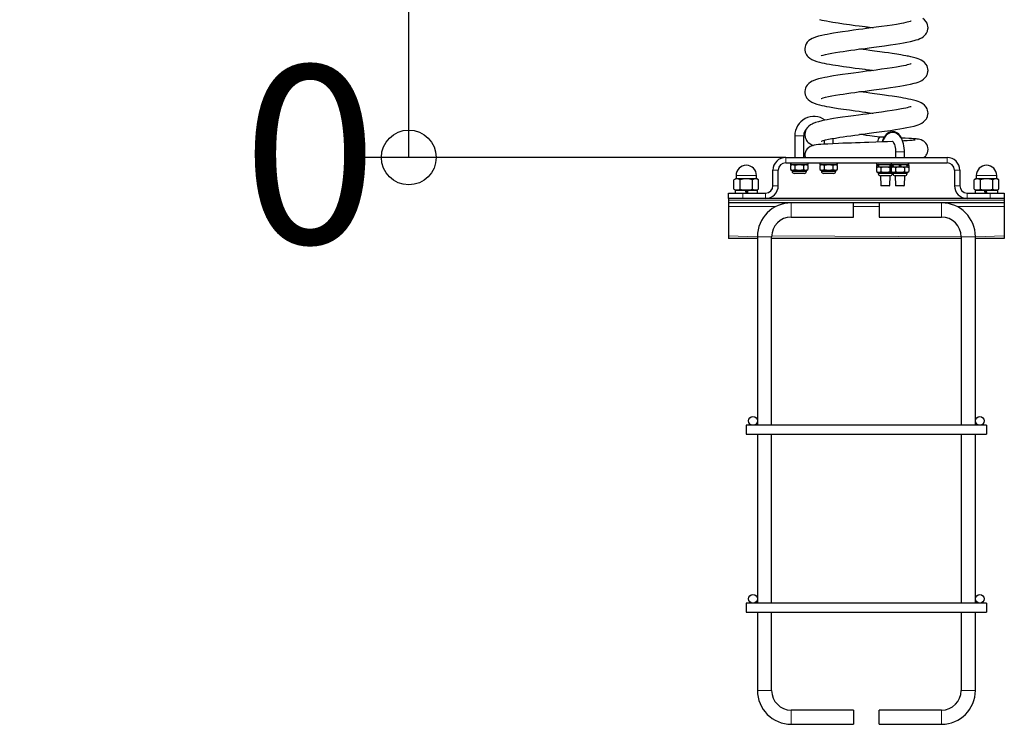
# Model space of a CAD drawing. Units: millimetres. Extents: x -1140 to 2951, y -1246 to 4616.
# Drawn here: x 274 to 1380, y 3038 to 3829 of the extents above; entities that cross this region are included whole.
import ezdxf

# ---------------------------------------------------------------- set-up
doc = ezdxf.new("R2010")
doc.units = ezdxf.units.MM
doc.header["$LTSCALE"] = 50
doc.layers.add('THICK_LINE', color=7, linetype='Continuous', lineweight=25)
doc.styles.add('SLDTEXTSTYLE0', font='TXT', dxfattribs={"width": 0.605})
doc.dimstyles.new('SLDDIMSTYLE0', dxfattribs={"dimtxt": 200, "dimasz": 20.512821, "dimexe": 0, "dimexo": 0.0625, "dimgap": 50, "dimtad": 0, "dimtih": 1, "dimtoh": 1, "dimdec": 0, "dimrnd": 1e-09, "dimdsep": 46, "dimtxsty": 'SLDTEXTSTYLE0', "dimblk1": 'ORIGIN', "dimblk2": 'ORIGIN', "dimsah": 1, "dimcen": 0.09, "dimadec": 0, "dimazin": 2, "dimtfac": 1, "dimtofl": 0, "dimtmove": 0, "dimatfit": 3, "dimldrblk": 'ORIGIN', "dimfxl": 0, "dimfrac": 2, "dimtolj": 1, "dimtzin": 12, "dimarcsym": 0})
doc.dimstyles.new('SLDDIMSTYLE1', dxfattribs={"dimtxt": 200, "dimasz": 200, "dimexe": 0, "dimexo": 0.0625, "dimgap": 50, "dimtad": 0, "dimtih": 1, "dimtoh": 1, "dimdec": 0, "dimrnd": 1e-09, "dimzin": 12, "dimdsep": 46, "dimtxsty": 'SLDTEXTSTYLE0', "dimsah": 1, "dimcen": 0.09, "dimadec": 0, "dimazin": 3, "dimtfac": 1, "dimtofl": 0, "dimtmove": 0, "dimatfit": 3, "dimfxl": 0, "dimfrac": 2, "dimtolj": 1, "dimtzin": 12, "dimarcsym": 0})

# ---------------------------------------------------------------- blocks, each defined once
blk = doc.blocks.new('_Origin')
at = {"color": 0, "linetype": 'ByBlock', "lineweight": -2}
blk.add_line((0, 0), (-1, 0), dxfattribs=at)
blk.add_circle((0, 0), 0.5, dxfattribs=at)
blk = doc.blocks.new('_D')
at = {"layer": 'THICK_LINE'}
blk.add_line((1134.8, 3674.6), (649.6, 3674.6), dxfattribs=at)
at = {"layer": 'THICK_LINE', "xscale": 61.53846153846154, "yscale": 61.53846153846154}
blk.add_blockref('_Origin', (711.1, 3674.6), dxfattribs=at)
at = {"layer": 'THICK_LINE', "insert": (524.3, 3777.9), "char_height": 200, "attachment_point": 1, "style": 'SLDTEXTSTYLE0'}
blk.add_mtext('0', dxfattribs=at)
blk = doc.blocks.new('_D_1')
at = {"layer": 'THICK_LINE', "color": 7}
for p, q in [((961.5, 4509), (649.6, 4509)), ((711.1, 3674.6), (711.1, 4509))]:
    blk.add_line(p, q, dxfattribs=at)
blk.add_solid([(711.1, 4509), (680.3, 4309), (741.9, 4309)], dxfattribs=at)
at = {"layer": 'THICK_LINE', "color": 7, "insert": (273.7, 4612.4), "char_height": 200, "attachment_point": 1, "style": 'SLDTEXTSTYLE0'}
blk.add_mtext('834', dxfattribs=at)

msp = doc.modelspace()

# ---------------------------------------------------------------- linework, layer by layer
at = {"color": 7, "linetype": 'Continuous', "lineweight": 25}
for p, q in [((1144.95, 3699.08), (1144.95, 3674.58)), ((1154.95, 3674.58), (1154.95, 3699.08)), ((1245.33, 3697.22), (1240.63, 3697.39)), ((1177.95, 3693.88), (1177.95, 3689.46)), ((1187.95, 3689.99), (1187.95, 3695.97)), ((1134.75, 3674.58), (1316.15, 3674.58)), ((1177.95, 3674.85), (1177.95, 3674.58)), ((1258.2, 3681.08), (1258.2, 3674.58)), ((1268.2, 3674.58), (1268.2, 3681.08)), ((1134.75, 3668.58), (1316.15, 3668.58)), ((1139.95, 3668.58), (1139.95, 3666.58)), ((1139.95, 3666.58), (1149.95, 3666.58)), ((1141.96, 3666.58), (1140.14, 3665.53)), ((1140.14, 3665.53), (1140.14, 3661.13)), ((1145.05, 3665.53), (1145.05, 3661.13)), ((1149.95, 3666.58), (1159.95, 3666.58)), ((1154.86, 3665.53), (1154.86, 3661.13)), ((1159.77, 3665.53), (1157.94, 3666.58)), ((1159.77, 3665.53), (1159.77, 3661.13)), ((1159.95, 3666.58), (1159.95, 3668.58)), ((1172.95, 3668.58), (1172.95, 3666.58)), ((1172.95, 3666.58), (1182.95, 3666.58)), ((1174.96, 3666.58), (1173.14, 3665.53)), ((1173.14, 3665.53), (1173.14, 3661.13)), ((1178.05, 3665.53), (1178.05, 3661.13)), ((1182.95, 3666.58), (1192.95, 3666.58)), ((1187.86, 3665.53), (1187.86, 3661.13)), ((1192.77, 3665.53), (1190.94, 3666.58)), ((1192.77, 3665.53), (1192.77, 3661.13)), ((1192.95, 3666.58), (1192.95, 3668.58)), ((1236.7, 3668.58), (1236.7, 3666.58)), ((1236.7, 3666.58), (1246.7, 3666.58)), ((1239.15, 3666.58), (1236.89, 3665.53)), ((1236.89, 3665.53), (1236.89, 3663.03)), ((1238.71, 3664.08), (1236.89, 3663.03)), ((1238.71, 3664.08), (1246.7, 3664.08)), ((1239.15, 3666.58), (1239.15, 3664.08)), ((1246.7, 3666.58), (1253.2, 3666.58)), ((1246.7, 3664.08), (1254.69, 3664.08)), ((1253.2, 3668.58), (1253.2, 3666.58)), ((1253.2, 3666.58), (1263.2, 3666.58)), ((1255.21, 3664.08), (1253.39, 3663.03)), ((1254.69, 3664.08), (1254.25, 3666.58)), ((1255.65, 3666.02), (1254.69, 3666.58)), ((1254.69, 3664.08), (1254.69, 3664.08)), ((1255.21, 3666.58), (1254.95, 3666.43)), ((1255.21, 3666.58), (1255.65, 3664.08)), ((1255.21, 3664.08), (1263.2, 3664.08)), ((1255.36, 3666.19), (1255.65, 3666.02)), ((1263.2, 3666.58), (1273.2, 3666.58)), ((1263.2, 3664.08), (1271.19, 3664.08)), ((1271.19, 3664.08), (1270.75, 3666.58)), ((1273.02, 3665.53), (1271.19, 3666.58)), ((1273.02, 3663.03), (1271.19, 3664.08)), ((1273.02, 3665.53), (1273.02, 3663.03)), ((1273.2, 3666.58), (1273.2, 3668.58)), ((1078.95, 3654.28), (1078.95, 3650.78)), ((1101.95, 3650.78), (1101.95, 3654.28)), ((1120.45, 3642.88), (1120.45, 3660.28)), ((1126.45, 3642.88), (1126.45, 3660.28)), ((1140.14, 3661.13), (1141.96, 3660.08)), ((1141.96, 3660.08), (1141.96, 3658.97)), ((1157.94, 3660.08), (1141.96, 3660.08)), ((1155.55, 3656.58), (1144.36, 3656.58)), ((1157.94, 3660.08), (1159.77, 3661.13)), ((1157.94, 3658.97), (1157.94, 3660.08)), ((1173.14, 3661.13), (1174.96, 3660.08)), ((1174.96, 3660.08), (1174.96, 3658.97)), ((1190.94, 3660.08), (1174.96, 3660.08)), ((1188.55, 3656.58), (1177.36, 3656.58)), ((1190.94, 3660.08), (1192.77, 3661.13)), ((1190.94, 3658.97), (1190.94, 3660.08)), ((1236.89, 3663.03), (1236.89, 3658.63)), ((1236.89, 3658.63), (1238.71, 3657.58)), ((1238.71, 3657.58), (1238.71, 3656.47)), ((1254.69, 3657.58), (1238.71, 3657.58)), ((1241.11, 3654.08), (1241.7, 3643.08)), ((1252.3, 3654.08), (1241.11, 3654.08)), ((1241.8, 3663.03), (1241.8, 3658.63)), ((1251.61, 3663.03), (1251.61, 3658.63)), ((1251.7, 3643.08), (1252.3, 3654.08)), ((1253.39, 3663.03), (1253.39, 3658.63)), ((1253.39, 3658.63), (1255.21, 3657.58)), ((1254.69, 3657.58), (1255.21, 3657.58)), ((1254.69, 3656.47), (1254.69, 3657.58)), ((1255.21, 3657.58), (1255.21, 3656.47)), ((1271.19, 3657.58), (1255.21, 3657.58)), ((1257.61, 3654.08), (1258.2, 3643.08)), ((1268.8, 3654.08), (1257.61, 3654.08)), ((1258.3, 3663.03), (1258.3, 3658.63)), ((1268.11, 3663.03), (1268.11, 3658.63)), ((1268.2, 3643.08), (1268.8, 3654.08)), ((1271.19, 3657.58), (1273.02, 3658.63)), ((1271.19, 3656.47), (1271.19, 3657.58)), ((1273.02, 3663.03), (1273.02, 3658.63)), ((1324.45, 3660.28), (1324.45, 3642.88)), ((1330.45, 3660.28), (1330.45, 3642.88)), ((1348.95, 3654.28), (1348.95, 3650.78)), ((1371.95, 3650.78), (1371.95, 3654.28)), ((1078.95, 3650.78), (1076.6, 3649.42)), ((1076.6, 3639.14), (1076.6, 3649.42)), ((1078.95, 3650.78), (1101.95, 3650.78)), ((1083.53, 3639.14), (1083.53, 3649.42)), ((1097.38, 3639.14), (1097.38, 3649.42)), ((1104.31, 3649.42), (1101.95, 3650.78)), ((1104.31, 3639.14), (1104.31, 3649.42)), ((1241.7, 3643.08), (1242.2, 3642.58)), ((1241.7, 3643.08), (1242.37, 3643.08)), ((1251.2, 3642.58), (1242.2, 3642.58)), ((1242.37, 3643.08), (1251.7, 3643.08)), ((1251.2, 3642.58), (1251.7, 3643.08)), ((1258.2, 3643.08), (1258.7, 3642.58)), ((1258.2, 3643.08), (1268.2, 3643.08)), ((1267.7, 3642.58), (1258.7, 3642.58)), ((1267.7, 3642.58), (1268.2, 3643.08)), ((1348.95, 3650.78), (1346.6, 3649.42)), ((1346.6, 3639.14), (1346.6, 3649.42)), ((1348.95, 3650.78), (1371.95, 3650.78)), ((1353.53, 3639.14), (1353.53, 3649.42)), ((1367.38, 3639.14), (1367.38, 3649.42)), ((1374.31, 3649.42), (1371.95, 3650.78)), ((1374.31, 3639.14), (1374.31, 3649.42)), ((1070.45, 3628.58), (1070.45, 3634.58)), ((1070.45, 3634.58), (1086.45, 3634.58)), ((1076.6, 3639.14), (1078.95, 3637.78)), ((1077.8, 3637.78), (1077.8, 3634.58)), ((1077.8, 3637.78), (1089.34, 3637.78)), ((1086.45, 3634.58), (1112.15, 3634.58)), ((1091.17, 3637.78), (1089.34, 3637.78)), ((1091.17, 3637.78), (1103.1, 3637.78)), ((1101.95, 3637.78), (1104.31, 3639.14)), ((1103.1, 3634.58), (1103.1, 3637.78)), ((1338.75, 3634.58), (1364.45, 3634.58)), ((1346.6, 3639.14), (1348.95, 3637.78)), ((1347.8, 3637.78), (1347.8, 3634.58)), ((1347.8, 3637.78), (1357.89, 3637.78)), ((1359.98, 3637.78), (1357.89, 3637.78)), ((1359.98, 3637.78), (1373.1, 3637.78)), ((1364.45, 3634.58), (1380.45, 3634.58)), ((1371.95, 3637.78), (1374.31, 3639.14)), ((1373.1, 3634.58), (1373.1, 3637.78)), ((1380.45, 3634.58), (1380.45, 3628.58)), ((1380.45, 3628.58), (1070.45, 3628.58)), ((1070.45, 3628.58), (1070.45, 3626.58)), ((1070.45, 3626.58), (1070.45, 3623.58)), ((1380.45, 3623.58), (1070.45, 3623.58)), ((1070.45, 3623.58), (1070.45, 3619.58)), ((1070.45, 3619.58), (1070.45, 3586.58)), ((1210.95, 3615.58), (1210.95, 3623.58)), ((1239.95, 3623.58), (1239.95, 3607.58)), ((1380.45, 3628.58), (1380.45, 3626.58)), ((1380.45, 3626.58), (1380.45, 3623.58)), ((1380.45, 3623.58), (1380.45, 3619.58)), ((1380.45, 3619.58), (1380.45, 3586.58)), ((1210.95, 3607.58), (1210.95, 3615.58)), ((1140.95, 3607.58), (1210.95, 3607.58)), ((1239.95, 3607.58), (1309.95, 3607.58)), ((1070.45, 3586.58), (1070.45, 3583.58)), ((1380.45, 3586.58), (1380.45, 3583.58)), ((1102.95, 3583.58), (1070.45, 3583.58)), ((1102.95, 3585.58), (1102.95, 3373.58)), ((1118.95, 3373.58), (1118.95, 3585.58)), ((1331.95, 3583.58), (1118.95, 3583.58)), ((1331.95, 3585.58), (1331.95, 3373.58)), ((1347.95, 3373.58), (1347.95, 3585.58)), ((1380.45, 3583.58), (1347.95, 3583.58)), ((1360.45, 3373.58), (1090.45, 3373.58)), ((1090.45, 3373.58), (1090.45, 3363.58)), ((1360.45, 3373.58), (1360.45, 3363.58)), ((1090.45, 3363.58), (1360.45, 3363.58)), ((1102.95, 3363.58), (1102.95, 3173.58)), ((1118.95, 3173.58), (1118.95, 3363.58)), ((1331.95, 3363.58), (1331.95, 3173.58)), ((1347.95, 3173.58), (1347.95, 3363.58)), ((1360.45, 3173.58), (1090.45, 3173.58)), ((1090.45, 3173.58), (1090.45, 3163.58)), ((1360.45, 3173.58), (1360.45, 3163.58)), ((1090.45, 3163.58), (1360.45, 3163.58)), ((1102.95, 3163.58), (1102.95, 3075.58)), ((1118.95, 3075.58), (1118.95, 3163.58)), ((1331.95, 3163.58), (1331.95, 3075.58)), ((1347.95, 3075.58), (1347.95, 3163.58)), ((1210.95, 3053.58), (1140.95, 3053.58)), ((1210.95, 3053.58), (1210.95, 3045.58)), ((1210.95, 3045.58), (1210.95, 3037.58)), ((1309.95, 3053.58), (1239.95, 3053.58)), ((1239.95, 3037.58), (1239.95, 3053.58)), ((1140.95, 3037.58), (1210.95, 3037.58)), ((1239.95, 3037.58), (1309.95, 3037.58))]:
    msp.add_line(p, q, dxfattribs=at)
at = {"color": 8, "linetype": 'Continuous', "lineweight": 18}
for p, q in [((1144.95, 3699.08), (1149.95, 3699.08)), ((1149.95, 3699.08), (1154.95, 3699.08)), ((1134.75, 3674.58), (1134.75, 3668.58)), ((1258.2, 3681.08), (1268.2, 3681.08)), ((1316.15, 3668.58), (1316.15, 3674.58)), ((1078.95, 3654.28), (1101.95, 3654.28)), ((1126.45, 3660.28), (1120.45, 3660.28)), ((1141.96, 3658.97), (1157.94, 3658.97)), ((1174.96, 3658.97), (1190.94, 3658.97)), ((1238.71, 3656.47), (1254.69, 3656.47)), ((1255.21, 3656.47), (1271.19, 3656.47)), ((1330.45, 3660.28), (1324.45, 3660.28)), ((1348.95, 3654.28), (1371.95, 3654.28)), ((1120.45, 3642.88), (1126.45, 3642.88)), ((1324.45, 3642.88), (1330.45, 3642.88)), ((1086.45, 3634.58), (1086.45, 3628.58)), ((1112.15, 3628.58), (1112.15, 3634.58)), ((1338.75, 3634.58), (1338.75, 3628.58)), ((1364.45, 3628.58), (1364.45, 3634.58)), ((1380.45, 3626.58), (1070.45, 3626.58)), ((1123.98, 3619.58), (1070.45, 3619.58)), ((1140.95, 3615.58), (1140.95, 3623.58)), ((1239.95, 3619.58), (1210.95, 3619.58)), ((1309.95, 3623.58), (1309.95, 3607.58)), ((1380.45, 3619.58), (1326.92, 3619.58)), ((1140.95, 3607.58), (1140.95, 3615.58)), ((1102.95, 3585.58), (1070.45, 3586.58)), ((1331.95, 3585.58), (1118.98, 3586.58)), ((1380.45, 3586.58), (1347.95, 3585.58)), ((1110.95, 3585.58), (1102.95, 3585.58)), ((1118.95, 3585.58), (1110.95, 3585.58)), ((1347.95, 3585.58), (1331.95, 3585.58)), ((1110.95, 3075.58), (1102.95, 3075.58)), ((1118.95, 3075.58), (1110.95, 3075.58)), ((1347.95, 3075.58), (1331.95, 3075.58)), ((1140.95, 3053.58), (1140.95, 3045.58)), ((1140.95, 3045.58), (1140.95, 3037.58)), ((1309.95, 3037.58), (1309.95, 3053.58))]:
    msp.add_line(p, q, dxfattribs=at)
at = {"color": 7, "linetype": 'Continuous', "lineweight": 25, "flags": 128}
for points in [[(1172.68, 3829.72), (1175.43, 3829.06), (1177.85, 3828.53), (1180.56, 3827.99), (1183.85, 3827.38), (1187.81, 3826.7), (1193.63, 3825.77), (1199.84, 3824.85), (1206.32, 3823.94), (1212.96, 3823.04), (1217.13, 3822.49), (1220.71, 3822.02), (1223.68, 3821.63), (1224.93, 3821.46), (1226.58, 3821.25), (1228.97, 3820.93), (1232.1, 3820.52), (1233.04, 3820.39)], [(1174.45, 3788.82), (1174.58, 3788.86), (1175.05, 3789.03), (1176.75, 3789.57), (1179.43, 3790.26), (1182.76, 3790.99), (1186.51, 3791.72), (1190.68, 3792.45), (1195.63, 3793.25), (1199.39, 3793.83), (1203.54, 3794.43), (1208.02, 3795.06), (1212.26, 3795.64), (1216.11, 3796.16), (1219.52, 3796.61), (1223.93, 3797.19), (1228.63, 3797.81), (1233.84, 3798.5), (1239.62, 3799.26), (1245.9, 3800.12), (1252.39, 3801.04), (1258.14, 3801.9), (1263.01, 3802.68), (1267.06, 3803.38), (1270.96, 3804.11), (1275.03, 3804.96), (1279.07, 3805.94), (1281.47, 3806.63), (1283.6, 3807.34), (1285.52, 3808.11), (1287.6, 3809.15), (1289.71, 3810.58), (1291.24, 3811.95), (1292.25, 3813.14), (1292.91, 3814.1), (1293.36, 3814.89), (1294.1, 3816.67), (1294.63, 3819.09), (1294.7, 3820.38), (1294.59, 3822.02), (1294.27, 3823.56), (1293.59, 3825.41), (1292.6, 3827.16), (1290.79, 3829.29), (1288.93, 3830.8)], [(1275.95, 3827.71), (1275.95, 3827.74), (1275.54, 3827.63), (1274.61, 3827.35), (1273.1, 3826.93), (1271.38, 3826.5), (1269.59, 3826.1), (1267.22, 3825.61), (1265, 3825.18), (1262.94, 3824.8), (1259.22, 3824.17), (1254.51, 3823.41), (1248.71, 3822.55), (1242.4, 3821.66), (1236.37, 3820.84), (1230.72, 3820.09), (1225.67, 3819.42), (1221.36, 3818.86), (1216.58, 3818.23), (1210.95, 3817.48), (1204.85, 3816.65), (1198.44, 3815.73), (1193.2, 3814.95), (1188.48, 3814.2), (1184.58, 3813.54), (1181.42, 3812.96), (1178.83, 3812.45), (1175.4, 3811.72), (1171.73, 3810.81), (1168.39, 3809.82), (1165.68, 3808.8), (1164.34, 3808.19), (1162.65, 3807.24), (1160.79, 3805.89), (1158.93, 3804), (1157.82, 3802.37), (1156.95, 3800.54), (1156.45, 3798.78), (1156.21, 3796.88), (1156.24, 3795.53), (1156.71, 3792.96), (1157.6, 3790.8), (1158.22, 3789.75), (1158.99, 3788.71), (1160.04, 3787.58), (1161.78, 3786.14), (1164.16, 3784.7), (1166.85, 3783.52), (1169.74, 3782.54), (1172.68, 3781.72), (1175.43, 3781.06), (1177.85, 3780.53), (1180.56, 3779.99), (1183.85, 3779.38), (1187.81, 3778.7), (1193.63, 3777.77), (1199.84, 3776.85), (1206.32, 3775.94), (1212.96, 3775.04), (1217.13, 3774.49), (1220.71, 3774.02), (1223.68, 3773.63), (1224.93, 3773.46), (1226.58, 3773.25), (1228.97, 3772.93), (1232.1, 3772.52), (1233.04, 3772.39)], [(1174.45, 3740.82), (1174.58, 3740.86), (1175.05, 3741.03), (1176.75, 3741.57), (1179.43, 3742.26), (1182.76, 3742.99), (1186.51, 3743.72), (1190.68, 3744.45), (1195.63, 3745.25), (1199.39, 3745.83), (1203.54, 3746.43), (1208.02, 3747.06), (1212.26, 3747.64), (1216.11, 3748.16), (1219.52, 3748.61), (1223.93, 3749.19), (1228.63, 3749.81), (1233.84, 3750.5), (1239.62, 3751.26), (1245.9, 3752.12), (1252.39, 3753.04), (1258.14, 3753.9), (1263.01, 3754.68), (1267.06, 3755.38), (1270.96, 3756.11), (1275.03, 3756.96), (1279.07, 3757.94), (1281.47, 3758.63), (1283.6, 3759.34), (1285.52, 3760.11), (1287.6, 3761.15), (1289.71, 3762.58), (1291.24, 3763.95), (1292.25, 3765.14), (1292.91, 3766.1), (1293.36, 3766.89), (1294.1, 3768.67), (1294.63, 3771.09), (1294.7, 3772.38), (1294.59, 3774.02), (1294.27, 3775.56), (1293.59, 3777.41), (1292.6, 3779.16), (1290.79, 3781.29), (1288.93, 3782.8), (1287.16, 3783.88), (1285.68, 3784.61), (1283.64, 3785.43), (1281.25, 3786.22), (1278.43, 3787.01), (1275.56, 3787.71), (1272.91, 3788.28), (1271.43, 3788.58), (1269.74, 3788.91), (1267.31, 3789.36), (1264.05, 3789.93), (1259.83, 3790.62), (1254.56, 3791.43), (1250.44, 3792.03), (1245.79, 3792.68), (1240.63, 3793.39), (1240.63, 3793.39), (1234.67, 3794.18), (1229.48, 3794.87), (1225.13, 3795.44), (1221.63, 3795.9), (1218.98, 3796.25), (1217.87, 3796.39)], [(1275.95, 3779.71), (1275.95, 3779.74), (1275.54, 3779.63), (1274.61, 3779.35), (1273.1, 3778.93), (1271.38, 3778.5), (1269.59, 3778.1), (1267.22, 3777.61), (1265, 3777.18), (1262.94, 3776.8), (1259.22, 3776.17), (1254.51, 3775.41), (1248.71, 3774.55), (1242.4, 3773.66), (1236.37, 3772.84), (1230.72, 3772.09), (1225.67, 3771.42), (1221.36, 3770.86), (1216.58, 3770.23), (1210.95, 3769.48), (1204.85, 3768.65), (1198.44, 3767.73), (1193.2, 3766.95), (1188.48, 3766.2), (1184.58, 3765.54), (1181.42, 3764.96), (1178.83, 3764.45), (1175.4, 3763.72), (1171.73, 3762.81), (1168.39, 3761.82), (1165.68, 3760.8), (1164.34, 3760.19), (1162.65, 3759.24), (1160.79, 3757.89), (1158.93, 3756), (1157.82, 3754.37), (1156.95, 3752.54), (1156.45, 3750.78), (1156.21, 3748.88), (1156.24, 3747.53), (1156.71, 3744.96), (1157.6, 3742.8), (1158.22, 3741.75), (1158.99, 3740.71), (1160.04, 3739.58), (1161.78, 3738.14), (1164.16, 3736.7), (1166.85, 3735.52), (1169.74, 3734.54), (1172.68, 3733.72), (1175.43, 3733.06), (1177.85, 3732.53), (1180.56, 3731.99), (1183.85, 3731.38), (1187.81, 3730.7), (1193.63, 3729.77), (1199.84, 3728.85), (1206.32, 3727.94), (1212.96, 3727.04), (1217.13, 3726.49), (1220.71, 3726.02), (1223.68, 3725.63), (1224.93, 3725.46), (1226.58, 3725.25), (1228.97, 3724.93), (1232.1, 3724.52), (1233.04, 3724.39)], [(1174.45, 3692.82), (1174.58, 3692.86), (1175.05, 3693.03), (1176.75, 3693.57), (1179.43, 3694.26), (1182.76, 3694.99), (1186.51, 3695.72), (1190.68, 3696.45), (1195.63, 3697.25), (1199.39, 3697.83), (1203.54, 3698.43), (1208.02, 3699.06), (1212.26, 3699.64), (1216.11, 3700.16), (1219.52, 3700.61), (1223.93, 3701.19), (1228.63, 3701.81), (1233.84, 3702.5), (1239.62, 3703.26), (1245.9, 3704.12), (1252.39, 3705.04), (1258.14, 3705.9), (1263.01, 3706.68), (1267.06, 3707.38), (1270.96, 3708.11), (1275.03, 3708.96), (1279.07, 3709.94), (1281.47, 3710.63), (1283.6, 3711.34), (1285.52, 3712.11), (1287.6, 3713.15), (1289.71, 3714.58), (1291.24, 3715.95), (1292.25, 3717.14), (1292.91, 3718.1), (1293.36, 3718.89), (1294.1, 3720.67), (1294.63, 3723.09), (1294.7, 3724.38), (1294.59, 3726.02), (1294.27, 3727.56), (1293.59, 3729.41), (1292.6, 3731.16), (1290.79, 3733.29), (1288.93, 3734.8), (1287.16, 3735.88), (1285.68, 3736.61), (1283.64, 3737.43), (1281.25, 3738.22), (1278.43, 3739.01), (1275.56, 3739.71), (1272.91, 3740.28), (1271.43, 3740.58), (1269.74, 3740.91), (1267.31, 3741.36), (1264.05, 3741.93), (1259.83, 3742.62), (1254.56, 3743.43), (1250.44, 3744.03), (1245.79, 3744.68), (1240.63, 3745.39), (1240.63, 3745.39)], [(1240.63, 3745.39), (1234.67, 3746.18), (1229.48, 3746.87), (1225.13, 3747.44), (1221.63, 3747.9), (1218.98, 3748.25), (1217.87, 3748.39)], [(1275.95, 3731.71), (1275.95, 3731.74), (1275.54, 3731.63), (1274.61, 3731.35), (1273.1, 3730.93), (1271.38, 3730.5), (1269.59, 3730.1), (1267.22, 3729.61), (1265, 3729.18), (1262.94, 3728.8), (1259.22, 3728.17), (1254.51, 3727.41), (1248.71, 3726.55), (1242.4, 3725.66), (1236.37, 3724.84), (1230.72, 3724.09), (1225.67, 3723.42), (1221.36, 3722.86), (1216.58, 3722.23), (1210.95, 3721.48), (1204.85, 3720.65), (1198.44, 3719.73), (1193.2, 3718.95), (1188.48, 3718.2), (1184.58, 3717.54), (1181.42, 3716.96), (1178.83, 3716.45), (1175.4, 3715.72), (1171.73, 3714.81), (1168.39, 3713.82), (1165.68, 3712.8), (1164.34, 3712.19), (1162.65, 3711.24), (1160.79, 3709.89), (1158.93, 3708), (1157.82, 3706.37), (1156.95, 3704.54), (1156.45, 3702.78), (1156.21, 3700.88), (1156.24, 3699.53), (1156.71, 3696.96), (1157.6, 3694.8), (1158.22, 3693.75), (1158.99, 3692.71), (1160.04, 3691.58), (1161.78, 3690.14), (1164.16, 3688.7), (1165.59, 3688.07)], [(1240.63, 3697.39), (1234.67, 3698.18), (1229.48, 3698.87), (1225.13, 3699.44), (1221.63, 3699.9), (1218.98, 3700.25), (1217.87, 3700.39)], [(1240.63, 3697.39), (1240.15, 3697.29), (1239.65, 3696.86), (1239.18, 3696.08), (1238.75, 3694.99), (1238.39, 3693.63), (1238.09, 3692.04), (1238.07, 3691.92)], [(1265.01, 3696.39), (1264.41, 3697.52), (1263.1, 3699.36), (1261.77, 3700.76), (1260.36, 3701.88), (1258.87, 3702.71), (1257.33, 3703.27), (1255.57, 3703.56), (1253.86, 3703.51), (1252.21, 3703.16), (1250.66, 3702.53), (1249.21, 3701.64), (1247.84, 3700.48), (1246.56, 3699.04), (1245.38, 3697.33), (1244.34, 3695.35), (1243.46, 3693.15), (1243.24, 3692.43)], [(1268.2, 3681.08), (1268.18, 3682.46), (1268, 3685.02), (1267.64, 3687.53), (1267.11, 3689.96), (1266.4, 3692.29), (1265.5, 3694.48), (1264.41, 3696.52), (1263.1, 3698.36), (1261.77, 3699.76), (1260.36, 3700.88), (1258.87, 3701.71), (1257.33, 3702.27), (1255.57, 3702.56), (1253.86, 3702.51), (1252.21, 3702.16), (1250.66, 3701.53), (1249.21, 3700.64), (1247.84, 3699.48), (1246.56, 3698.04), (1245.38, 3696.33), (1244.34, 3694.35), (1243.46, 3692.15), (1243.24, 3692.43)], [(1254.84, 3692.53), (1254.5, 3692.52), (1249.32, 3692.32), (1244.03, 3692.12), (1235.95, 3691.81), (1228.11, 3691.53), (1223.27, 3691.35), (1218.49, 3691.18), (1213.1, 3690.99), (1208.71, 3690.84), (1203.98, 3690.66), (1198.98, 3690.47), (1193.95, 3690.26), (1187.7, 3689.98), (1182.1, 3689.7), (1177.25, 3689.42), (1174.14, 3689.23), (1171.45, 3689.02), (1169.04, 3688.77), (1166.73, 3688.4), (1164.43, 3687.75), (1162.23, 3686.74), (1160.41, 3685.55), (1158.97, 3684.29), (1157.83, 3682.86), (1156.88, 3680.94), (1156.31, 3678.67), (1156.21, 3677.5), (1156.22, 3676.96), (1156.25, 3676.4), (1156.44, 3675.23), (1156.66, 3674.56)], [(1254.84, 3692.53), (1254.99, 3692.41), (1255.4, 3691.98), (1255.89, 3691.28), (1256.42, 3690.31), (1256.93, 3689.07), (1257.39, 3687.59), (1257.77, 3685.92), (1258.04, 3684.09), (1258.18, 3682.16), (1258.2, 3681.08)], [(1289.84, 3674.57), (1290.53, 3675.04), (1291.69, 3676.08), (1292.13, 3676.58), (1292.5, 3677.05), (1293.24, 3678.17), (1293.96, 3679.69), (1294.49, 3681.52), (1294.7, 3683.49), (1294.49, 3685.86), (1294.07, 3687.38), (1293.29, 3689.08), (1292.26, 3690.61), (1291.11, 3691.85), (1289.96, 3692.78), (1288.86, 3693.46), (1286.91, 3694.31), (1285.4, 3694.73), (1283.96, 3695.01), (1282.6, 3695.2), (1281.34, 3695.35), (1280.11, 3695.47), (1278.45, 3695.61), (1276.18, 3695.77), (1273.11, 3695.96), (1269.06, 3696.18), (1265.71, 3696.36), (1265.01, 3696.39)], [(1280.11, 3694.01), (1280.14, 3694.02), (1279.78, 3693.98), (1279.22, 3693.92), (1278.44, 3693.84), (1276.77, 3693.7), (1274.37, 3693.52), (1271.14, 3693.31), (1267.51, 3693.11), (1266.09, 3693.04)], [(1236.89, 3665.53), (1238.17, 3666.1), (1239.15, 3666.58)], [(1254.25, 3666.58), (1255.38, 3666.05), (1255.65, 3665.93)], [(1270.75, 3666.58), (1271.88, 3666.05), (1273.02, 3665.53)]]:
    msp.add_lwpolyline(points, dxfattribs=at)
at = {"color": 7, "linetype": 'Continuous', "lineweight": 25}
for centre in [(1097.95, 3378.58), (1352.95, 3378.58), (1097.95, 3178.58), (1352.95, 3178.58)]:
    msp.add_circle(centre, 5, dxfattribs=at)
for centre, radius, start, end in [((1166.45, 3699.08), 21.5, 54.45452, 180), ((1166.45, 3699.08), 11.5, 127.42467, 180), ((1134.75, 3660.28), 14.3, 90, 180), ((1316.15, 3660.28), 14.3, 0, 90), ((1090.45, 3654.28), 11.5, 90, 180), ((1090.45, 3654.28), 11.5, 0, 90), ((1134.75, 3660.28), 8.3, 90, 180), ((1142.59, 3661.82), 4.45, 56.49907, 123.50093), ((1149.95, 3649.64), 16.62, 72.82737, 107.17263), ((1157.32, 3661.82), 4.45, 56.49907, 123.50093), ((1175.59, 3661.82), 4.45, 56.49907, 123.50093), ((1182.95, 3649.64), 16.62, 72.82737, 107.17263), ((1190.32, 3661.82), 4.45, 56.49907, 123.50093), ((1239.34, 3659.32), 4.45, 56.49907, 123.50093), ((1246.7, 3647.14), 16.62, 72.82737, 107.17263), ((1254.28, 3660.26), 3.84, 83.79156, 133.95035), ((1255.84, 3659.32), 4.45, 56.49907, 123.50093), ((1263.2, 3647.14), 16.62, 72.82737, 107.17263), ((1270.57, 3659.32), 4.45, 56.49907, 123.50093), ((1316.15, 3660.28), 8.3, 0, 90), ((1360.45, 3654.28), 11.5, 0.00001, 179.99999), ((1142.59, 3664.84), 4.45, 236.49907, 303.50093), ((1144.36, 3658.97), 2.39, 180, 270), ((1149.95, 3677.01), 16.61, 252.82059, 287.17941), ((1157.32, 3664.84), 4.45, 236.49907, 303.50093), ((1155.55, 3658.97), 2.39, 270, 0), ((1175.59, 3664.84), 4.45, 236.49907, 303.50093), ((1177.36, 3658.97), 2.39, 180, 270), ((1182.95, 3677.01), 16.61, 252.82059, 287.17941), ((1190.32, 3664.84), 4.45, 236.49907, 303.50093), ((1188.55, 3658.97), 2.39, 270, 360), ((1239.34, 3662.34), 4.45, 236.49907, 303.50093), ((1241.11, 3656.47), 2.39, 180, 270), ((1246.7, 3674.51), 16.61, 252.82059, 287.17941), ((1253.87, 3661.77), 3.87, 234.26173, 280.08676), ((1252.3, 3656.47), 2.39, 270, 0), ((1255.84, 3662.34), 4.45, 236.49907, 303.50093), ((1257.61, 3656.47), 2.39, 180, 270), ((1263.2, 3674.51), 16.61, 252.82059, 287.17941), ((1270.57, 3662.34), 4.45, 236.49907, 303.50093), ((1268.8, 3656.47), 2.39, 270, 360), ((1080.06, 3644.18), 6.28, 56.49907, 123.50093), ((1090.45, 3627.03), 23.44, 72.80552, 107.19448), ((1100.85, 3644.18), 6.28, 56.49907, 123.50093), ((1112.15, 3642.88), 8.3, 270, 0), ((1112.15, 3642.88), 14.3, 270, 0), ((1338.75, 3642.88), 14.3, 180, 270), ((1338.75, 3642.88), 8.3, 180, 270), ((1350.06, 3644.18), 6.28, 56.49907, 123.50093), ((1360.45, 3627.03), 23.44, 72.80552, 107.19448), ((1370.85, 3644.18), 6.28, 56.49907, 123.50093), ((1080.06, 3644.37), 6.28, 236.49907, 303.50093), ((1090.45, 3661.53), 23.44, 252.80924, 287.19076), ((1100.85, 3644.37), 6.28, 236.49907, 303.50093), ((1350.06, 3644.37), 6.28, 236.49907, 303.50093), ((1360.45, 3661.53), 23.44, 252.80924, 287.19076), ((1370.85, 3644.37), 6.28, 236.49907, 303.50093), ((1140.95, 3585.58), 38, 90, 180), ((1309.95, 3585.58), 38, 0, 90), ((1140.95, 3585.58), 22, 90, 180), ((1309.95, 3585.58), 22, 0, 90), ((1140.95, 3075.58), 38, 180, 270), ((1140.95, 3075.58), 22, 180, 270), ((1309.95, 3075.58), 22, 270, 360), ((1309.95, 3075.58), 38, 270, 0)]:
    msp.add_arc(centre, radius, start, end, dxfattribs=at)
for centre, major_axis, ratio, start_param, end_param in [((1246.7, 3658.6), (-3.52, 20.71), 0.3223896, 4.9247932, 5.052315), ((1246.7, 3662.99), (-3.52, 20.71), 0.3223896, 4.7102236, 4.8315958), ((1263.2, 3658.6), (-7.35, 20.73), 0.0837665, 4.9499051, 5.077427), ((1263.2, 3662.99), (-4.91, 13.87), 0.0837665, 4.7614308, 4.9445132), ((1263.2, 3662.99), (-7.35, 20.73), 0.0837665, 4.7353355, 4.8567078), ((1090.45, 3626.37), (-12.35, 34.74), 0.0788929, 4.922803, 5.0188227), ((1090.45, 3631.98), (-7.96, 22.38), 0.0788929, 4.8005244, 4.9461522), ((1090.45, 3631.98), (-12.35, 34.74), 0.0788929, 4.7590999, 4.8518844), ((1360.45, 3626.37), (-12.57, 34.75), 0.0417899, 4.9357289, 5.0317486), ((1360.45, 3631.98), (-8.1, 22.39), 0.0417899, 4.8134503, 4.9590781), ((1360.45, 3631.98), (-12.57, 34.75), 0.0417899, 4.7720258, 4.8648103)]:
    msp.add_ellipse(centre, major_axis=major_axis, ratio=ratio, start_param=start_param, end_param=end_param, dxfattribs=at)

# ---------------------------------------------------------------- dimensions: what is measured, and where the dimension line sits
at = {"layer": 'THICK_LINE', "color": 7}
dim = msp.add_ordinate_dim(feature_location=(961.54, 4509.03), offset=(-311.96, 0), dtype=0, origin=(1134.75, 3674.58), dimstyle='SLDDIMSTYLE1', dxfattribs=at)
dim.commit()
dim.dimension.update_dxf_attribs({"geometry": '_D_1', "text_midpoint": (461.66, 4509.03)})
at = {"layer": 'THICK_LINE'}
dim = msp.add_ordinate_dim(feature_location=(1134.75380792, 3674.57881419), offset=(-485.17357062, 0), dtype=0, origin=(1134.75380792, 3674.57881419), dimstyle='SLDDIMSTYLE0', dxfattribs=at)
dim.commit()
dim.dimension.update_dxf_attribs({"geometry": '_D', "text_midpoint": (586.94134939, 3674.57881419)})

doc.saveas('drawing.dxf')
